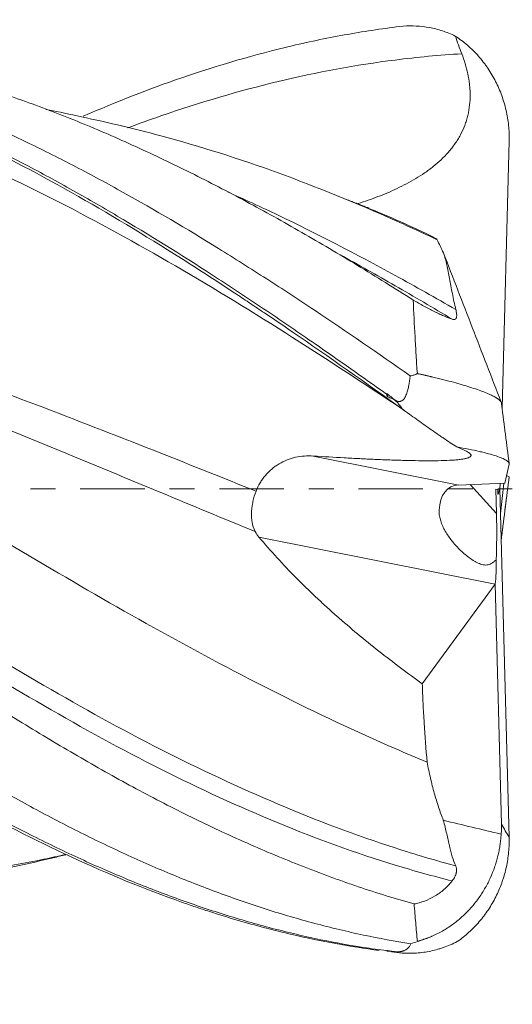
# Model space of a CAD drawing. Units: millimetres. Extents: x -62 to 66, y -62 to 36.
# Drawn here: x 44 to 52, y -9 to 8 of the extents above; entities that cross this region are included whole.
import ezdxf

# ---------------------------------------------------------------- set-up
doc = ezdxf.new("R2010")
doc.units = ezdxf.units.MM
doc.linetypes.add('CENTER', pattern=[47.5, 22, -8.5, 8.5, -8.5])
for name, color, linetype in [('1', 4, 'Continuous'), ('2', 7, 'Continuous'), ('SK2', 7, 'Continuous'), ('SK4', 2, 'CENTER')]:
    doc.layers.add(name, color=color, linetype=linetype)
doc.styles.add('iso_b_vert', font='simplex.shx')
doc.dimstyles.get("Standard").update_dxf_attribs({"dimtxt": 0.18, "dimasz": 0.18, "dimexe": 0.18, "dimexo": 0.0625, "dimgap": 0.09, "dimtad": 1, "dimzin": 0, "dimdsep": 52, "dimtxsty": 'Standard', "dimcen": 0.09, "dimadec": 0, "dimazin": 0, "dimtfac": 1, "dimtdec": 4, "dimtofl": 0, "dimtmove": 0, "dimatfit": 3, "dimfxl": 1, "dimtolj": 1, "dimtzin": 0, "dimarcsym": 0})

# ---------------------------------------------------------------- blocks, each defined once
blk = doc.blocks.new('_U0')
at = {"layer": '2', "lineweight": 13}
for p, q in [((20, -9.5875), (20, -25.306053)), ((52, -9.5875), (52, -25.306053)), ((52, -23.306053), (20, -23.306053))]:
    blk.add_line(p, q, dxfattribs=at)
at = {"layer": '2', "lineweight": 18}
for points in [[(20, -23.306053), (23.499998, -22.845269), (23.500002, -23.766837)], [(52, -23.306053), (48.500002, -23.766837), (48.499998, -22.845269)]]:
    blk.add_solid(points, dxfattribs=at)
at = {"layer": '2', "lineweight": 18, "insert": (34.095034, -22.27342), "char_height": 3.5, "attachment_point": 7, "line_spacing_factor": 1.084337, "style": 'iso_b_vert'}
blk.add_mtext('\\W0.6740;32', dxfattribs=at)
blk = doc.blocks.new('_U1')
at = {"layer": 'SK2', "lineweight": 13}
for p, q in [((3.997679, -9.2675), (3.997679, -40.306053)), ((52, -9.5875), (52, -40.306053)), ((52, -38.306053), (3.997679, -38.306053))]:
    blk.add_line(p, q, dxfattribs=at)
at = {"layer": 'SK2', "lineweight": 18}
for points in [[(3.997679, -38.306053), (7.497677, -37.845269), (7.497681, -38.766837)], [(52, -38.306053), (48.500002, -38.766837), (48.499998, -37.845269)]]:
    blk.add_solid(points, dxfattribs=at)
at = {"layer": 'SK2', "lineweight": 18, "insert": (25.909607, -37.27342), "char_height": 3.5, "attachment_point": 7, "line_spacing_factor": 1.084337, "style": 'iso_b_vert'}
blk.add_mtext('\\W0.7361;48', dxfattribs=at)

msp = doc.modelspace()

# ---------------------------------------------------------------- linework, layer by layer
at = {"layer": '1', "lineweight": 18}
for p, q in [((51.824, 1.375), (51.946, 5.932)), ((51.873, 0.096), (51.946, 0.419)), ((51.902, 0.225), (51.946, 0.204)), ((51.946, 0.204), (51.946, 0.203)), ((51.873, 0.096), (51.084, 0.063)), ((51.787, -0.012), (51.79, 0.093)), ((51.788, 0.001), (51.788, 0.001)), ((51.788, 0.001), (51.946, -5.943)), ((51.788, 0.001), (51.788, 0.001)), ((51.799, -0.43), (51.853, 0.095)), ((51.721, -0.01), (51.787, -0.012)), ((51.73, -0.421), (51.721, -0.01)), ((51.754, -0.011), (51.754, -0.093)), ((51.754, -0.093), (51.756, -0.095)), ((51.756, -0.095), (51.783, -0.012)), ((51.815, -0.831), (51.81, -0.827)), ((51.815, -0.835), (51.815, -0.831)), ((50.463, -3.326), (51.706, -1.628)), ((51.815, -5.724), (51.707, -1.626))]:
    msp.add_line(p, q, dxfattribs=at)
at = {"layer": '1', "lineweight": 13}
for p, q in [((48.602, 0.558), (51.084, 0.063)), ((51.28, 0.072), (51.73, -0.421)), ((51.706, -1.628), (47.674, -0.825))]:
    msp.add_line(p, q, dxfattribs=at)
at = {"layer": '1', "lineweight": 18}
for centre, major_axis, ratio, start_param, end_param in [((51.476, -0.916), (0.538, -0.94), 0.519155, 2.87882, -2.452829), ((51.619, -0.278), (0.041, -1.369), 0.078151, 0.821706, 1.463799), ((51.551, -0.931), (0.068, -0.926), 0.17405, 0.70968, 1.254619)]:
    msp.add_ellipse(centre, major_axis=major_axis, ratio=ratio, start_param=start_param, end_param=end_param, dxfattribs=at)
for points, knots in [([(19.898, 7.907), (20.053, 7.896), (20.343, 7.871), (20.768, 7.822), (21.308, 7.745), (21.982, 7.622), (22.655, 7.462), (23.193, 7.313), (23.597, 7.191), (24, 7.059), (24.538, 6.87), (25.21, 6.609), (25.881, 6.317), (26.418, 6.066), (26.82, 5.869), (27.222, 5.664), (28.026, 5.238), (28.83, 4.774), (29.634, 4.278), (30.169, 3.939), (30.839, 3.502), (31.642, 2.958), (32.312, 2.49), (32.848, 2.109), (33.384, 1.724), (33.92, 1.334), (34.456, 0.94), (34.993, 0.544), (35.529, 0.147), (36.066, -0.251), (36.603, -0.649), (37.139, -1.045), (37.676, -1.437), (38.213, -1.828), (38.885, -2.309), (39.69, -2.874), (40.496, -3.423), (41.302, -3.952), (42.376, -4.628), (43.451, -5.254), (44.53, -5.821), (45.342, -6.214), (46.157, -6.573), (46.975, -6.895), (47.798, -7.178), (48.625, -7.42), (49.448, -7.617), (49.997, -7.718), (50.268, -7.761)], [0, 0, 0, 0, 0.01533, 0.028649, 0.041969, 0.068609, 0.095248, 0.108568, 0.121888, 0.135207, 0.148527, 0.175167, 0.201806, 0.215126, 0.228446, 0.241766, 0.255085, 0.308364, 0.321684, 0.335004, 0.361643, 0.388283, 0.414922, 0.428242, 0.441562, 0.468201, 0.481521, 0.494841, 0.52148, 0.5348, 0.54812, 0.574759, 0.588079, 0.601399, 0.628039, 0.654678, 0.681318, 0.707957, 0.734597, 0.787876, 0.814515, 0.841155, 0.867794, 0.894434, 0.921073, 0.947713, 0.974352, 1, 1, 1, 1]), ([(27.564, 6.376), (27.87, 6.51), (28.176, 6.637), (28.562, 6.788), (28.641, 6.818), (28.8, 6.877), (29.036, 6.965), (29.273, 7.047), (30.059, 7.31), (30.684, 7.485), (31.933, 7.76), (32.556, 7.861), (33.495, 7.955), (33.808, 7.977), (34.28, 7.995), (34.437, 7.999), (34.674, 8), (34.753, 8), (34.911, 7.999), (34.99, 7.998), (35.386, 7.988), (35.701, 7.97), (36.329, 7.916), (36.642, 7.88), (37.58, 7.741), (38.203, 7.611), (39.452, 7.279), (40.078, 7.077), (40.865, 6.781), (41.023, 6.719), (41.26, 6.623), (41.339, 6.591), (41.498, 6.525), (41.892, 6.358), (42.285, 6.18), (43.226, 5.731), (43.851, 5.403), (45.099, 4.7), (45.723, 4.324), (46.664, 3.729), (46.978, 3.525), (47.372, 3.264), (47.451, 3.212), (47.609, 3.106), (47.688, 3.053), (47.926, 2.893), (48.084, 2.786), (48.873, 2.246), (49.501, 1.802), (50.13, 1.352)], [0, 0, 0, 0, 0.040547, 0.040547, 0.050976, 0.050976, 0.061405, 0.082263, 0.082263, 0.165693, 0.165693, 0.249124, 0.249124, 0.290839, 0.290839, 0.311697, 0.311697, 0.322126, 0.322126, 0.332555, 0.332555, 0.37427, 0.37427, 0.415985, 0.415985, 0.499416, 0.499416, 0.582847, 0.582847, 0.603704, 0.603704, 0.614133, 0.614133, 0.624562, 0.666277, 0.666277, 0.749708, 0.749708, 0.833139, 0.833139, 0.874854, 0.874854, 0.885283, 0.885283, 0.895712, 0.895712, 0.916569, 0.916569, 1, 1, 1, 1]), ([(36.241, 7.93), (36.595, 7.896), (37.083, 7.833), (37.705, 7.723), (38.243, 7.614), (38.914, 7.452), (39.72, 7.218), (40.524, 6.946), (41.328, 6.637), (42.4, 6.178), (43.472, 5.652), (44.548, 5.065), (45.627, 4.439), (46.576, 3.846), (47.395, 3.309), (47.943, 2.943), (48.759, 2.386), (49.443, 1.905), (49.852, 1.614)], [0, 0, 0, 0, 0.078313, 0.108111, 0.137909, 0.197506, 0.257102, 0.316699, 0.376296, 0.435892, 0.555085, 0.614682, 0.674279, 0.793472, 0.82327, 0.853068, 0.912665, 1, 1, 1, 1]), ([(36.458, 7.92), (36.739, 7.905), (37.155, 7.872), (37.705, 7.806), (38.243, 7.728), (38.914, 7.603), (39.719, 7.414), (40.524, 7.185), (41.328, 6.918), (42.4, 6.513), (43.472, 6.037), (44.548, 5.496), (45.627, 4.914), (46.576, 4.354), (47.395, 3.842), (47.943, 3.493), (48.891, 2.871), (49.711, 2.308), (50.257, 1.926)], [0, 0, 0, 0, 0.061487, 0.090912, 0.120336, 0.179186, 0.238035, 0.296884, 0.355733, 0.414582, 0.53228, 0.591129, 0.649978, 0.767676, 0.797101, 0.826525, 0.885374, 1, 1, 1, 1]), ([(50.136, 7.89), (50.211, 7.895), (50.286, 7.895), (50.435, 7.887), (50.509, 7.879), (50.621, 7.859), (50.659, 7.851), (50.733, 7.832), (50.771, 7.821), (50.882, 7.785), (50.954, 7.756), (51.025, 7.721)], [0, 0, 0, 0, 0.25, 0.25, 0.5, 0.5, 0.625, 0.625, 0.75, 0.75, 1, 1, 1, 1]), ([(19.998, 7.868), (20.12, 7.852), (20.377, 7.814), (20.769, 7.746), (21.308, 7.638), (21.982, 7.475), (22.655, 7.277), (23.193, 7.099), (23.597, 6.955), (24, 6.801), (24.538, 6.583), (25.21, 6.287), (25.881, 5.962), (26.418, 5.685), (26.82, 5.47), (27.222, 5.247), (28.027, 4.786), (28.83, 4.29), (29.634, 3.766), (30.169, 3.41), (30.839, 2.952), (31.642, 2.386), (32.312, 1.903), (32.848, 1.512), (33.384, 1.118), (33.92, 0.72), (34.456, 0.32), (34.993, -0.081), (35.529, -0.481), (36.066, -0.88), (36.603, -1.278), (37.14, -1.672), (37.677, -2.062), (38.214, -2.447), (38.885, -2.921), (39.691, -3.472), (40.496, -4.005), (41.302, -4.514), (42.376, -5.159), (43.451, -5.749), (44.53, -6.274), (45.342, -6.632), (46.157, -6.954), (46.975, -7.237), (47.798, -7.478), (48.626, -7.677), (49.312, -7.804), (49.722, -7.862), (49.854, -7.879)], [0, 0, 0, 0, 0.012225, 0.025767, 0.039309, 0.066393, 0.093477, 0.107019, 0.120561, 0.134103, 0.147645, 0.174729, 0.201813, 0.215355, 0.228897, 0.242439, 0.255981, 0.310149, 0.323691, 0.337234, 0.364318, 0.391402, 0.418486, 0.432028, 0.44557, 0.472654, 0.486196, 0.499738, 0.526822, 0.540364, 0.553906, 0.58099, 0.594532, 0.608074, 0.635158, 0.662243, 0.689327, 0.716411, 0.743495, 0.797663, 0.824747, 0.851831, 0.878915, 0.905999, 0.933083, 0.960167, 0.987252, 1, 1, 1, 1]), ([(20, 7.857), (20.633, 7.768), (21.264, 7.638), (21.975, 7.447), (22.055, 7.426), (22.213, 7.381), (22.292, 7.358), (22.529, 7.287), (22.687, 7.238), (23.159, 7.083), (23.473, 6.97), (24.413, 6.608), (25.036, 6.332), (25.973, 5.872), (26.285, 5.711), (26.911, 5.374), (27.224, 5.198), (27.696, 4.924), (27.932, 4.784), (28.169, 4.64), (28.328, 4.543), (28.407, 4.494), (28.802, 4.249), (29.116, 4.048), (30.058, 3.431), (30.682, 3.003), (31.618, 2.34), (32.242, 1.892), (32.868, 1.434), (33.495, 0.97), (33.81, 0.737), (34.205, 0.442), (34.284, 0.384), (34.442, 0.265), (34.521, 0.206), (34.758, 0.03), (34.916, -0.088), (35.702, -0.676), (36.328, -1.141), (37.576, -2.055), (38.2, -2.503), (39.139, -3.155), (39.452, -3.369), (39.924, -3.684), (40.082, -3.788), (40.319, -3.943), (40.398, -3.994), (40.556, -4.096), (41.268, -4.552), (41.972, -4.975), (43.222, -5.672), (43.845, -5.992), (45.095, -6.57), (45.722, -6.828), (46.433, -7.079), (46.512, -7.106), (46.671, -7.16), (46.908, -7.238), (47.144, -7.311), (47.616, -7.449), (47.93, -7.532), (48.739, -7.719), (49.233, -7.81), (49.727, -7.875)], [0, 0, 0, 0, 0.063331, 0.063331, 0.071248, 0.071248, 0.079164, 0.079164, 0.094997, 0.094997, 0.126662, 0.126662, 0.189994, 0.189994, 0.221659, 0.221659, 0.253325, 0.253325, 0.269158, 0.277074, 0.277074, 0.28499, 0.28499, 0.316656, 0.316656, 0.379987, 0.379987, 0.411653, 0.443319, 0.443319, 0.474984, 0.474984, 0.482901, 0.482901, 0.490817, 0.490817, 0.50665, 0.50665, 0.569981, 0.569981, 0.633312, 0.633312, 0.664978, 0.664978, 0.680811, 0.680811, 0.688727, 0.688727, 0.696643, 0.759975, 0.759975, 0.823306, 0.823306, 0.886637, 0.886637, 0.894554, 0.894554, 0.90247, 0.918303, 0.918303, 0.949968, 0.949968, 1, 1, 1, 1]), ([(44.676, 6.354), (45.236, 6.597), (45.796, 6.816), (46.982, 7.224), (47.609, 7.407), (48.399, 7.592), (48.558, 7.627), (48.874, 7.692), (49.348, 7.783), (49.821, 7.853), (50.136, 7.89)], [0, 0, 0, 0, 0.309631, 0.309631, 0.654815, 0.654815, 0.741111, 0.741111, 0.827408, 1, 1, 1, 1]), ([(50.322, -7.082), (50.163, -7.037), (50.004, -6.991), (49.686, -6.893), (49.528, -6.841), (49.289, -6.761), (49.21, -6.733), (49.051, -6.677), (48.971, -6.649), (48.733, -6.561), (48.574, -6.501), (48.257, -6.376), (48.099, -6.312), (47.783, -6.18), (47.625, -6.112), (47.151, -5.903), (46.836, -5.756), (46.364, -5.525), (46.207, -5.446), (45.893, -5.284), (45.736, -5.202), (45.265, -4.949), (44.951, -4.774), (44.323, -4.41), (44.008, -4.222), (43.376, -3.836), (43.058, -3.637), (42.66, -3.382), (42.58, -3.331), (42.421, -3.228), (42.183, -3.073), (41.945, -2.916), (41.47, -2.6), (41.155, -2.385), (40.525, -1.952), (40.211, -1.733), (39.583, -1.291), (39.27, -1.068), (38.642, -0.619), (38.327, -0.394), (37.855, -0.054), (37.697, 0.059), (37.382, 0.286), (37.224, 0.399), (36.907, 0.626), (36.748, 0.74), (36.51, 0.91), (36.43, 0.967), (36.271, 1.08), (36.191, 1.137), (35.794, 1.418), (35.478, 1.641), (34.847, 2.08), (34.532, 2.297), (33.903, 2.723), (33.589, 2.933), (33.118, 3.241), (32.961, 3.343), (32.647, 3.545), (32.49, 3.645), (32.018, 3.94), (31.703, 4.133), (31.072, 4.508), (30.755, 4.69), (30.357, 4.911), (30.278, 4.954), (30.118, 5.041), (30.039, 5.084), (29.801, 5.211), (29.642, 5.294), (28.85, 5.7), (28.221, 5.996), (27.279, 6.389), (26.965, 6.512), (26.337, 6.74), (26.022, 6.846), (25.392, 7.04), (25.077, 7.128), (24.602, 7.247), (24.364, 7.303), (24.125, 7.354), (23.966, 7.386), (23.886, 7.402), (23.648, 7.447), (23.489, 7.474), (23.171, 7.525), (23.013, 7.547), (22.537, 7.608), (22.22, 7.638), (21.839, 7.662), (21.775, 7.666), (21.711, 7.669)], [0, 0, 0, 0, 0.016554, 0.016554, 0.033109, 0.033109, 0.041386, 0.041386, 0.049663, 0.049663, 0.066217, 0.066217, 0.082772, 0.082772, 0.099326, 0.099326, 0.132435, 0.132435, 0.148989, 0.148989, 0.165544, 0.165544, 0.198652, 0.198652, 0.231761, 0.231761, 0.26487, 0.26487, 0.273147, 0.273147, 0.281424, 0.297979, 0.297979, 0.331087, 0.331087, 0.364196, 0.364196, 0.397305, 0.397305, 0.430414, 0.430414, 0.446968, 0.446968, 0.463522, 0.463522, 0.480077, 0.480077, 0.488354, 0.488354, 0.496631, 0.496631, 0.52974, 0.52974, 0.562849, 0.562849, 0.595957, 0.595957, 0.612512, 0.612512, 0.629066, 0.629066, 0.662175, 0.662175, 0.695284, 0.695284, 0.703561, 0.703561, 0.711838, 0.711838, 0.728392, 0.728392, 0.79461, 0.79461, 0.827719, 0.827719, 0.860827, 0.860827, 0.893936, 0.893936, 0.910491, 0.918768, 0.918768, 0.927045, 0.927045, 0.943599, 0.943599, 0.960154, 0.960154, 0.993262, 0.993262, 1, 1, 1, 1]), ([(50.308, 3.219), (49.991, 3.42), (49.674, 3.617), (49.198, 3.906), (49.039, 4.001), (48.721, 4.189), (48.563, 4.282), (48.088, 4.555), (47.772, 4.73), (47.141, 5.068), (46.827, 5.231), (46.355, 5.465), (46.199, 5.542), (45.885, 5.691), (45.414, 5.911), (44.944, 6.115), (44.317, 6.372), (44.002, 6.492), (43.371, 6.718), (43.055, 6.823), (42.658, 6.943), (42.578, 6.967), (42.419, 7.013), (42.181, 7.081), (41.943, 7.143), (41.469, 7.261), (41.154, 7.33), (40.526, 7.451), (40.212, 7.502), (39.585, 7.587), (39.272, 7.62), (38.821, 7.654), (38.684, 7.663), (38.546, 7.669)], [0, 0, 0, 0, 0.080396, 0.080396, 0.120593, 0.120593, 0.160791, 0.160791, 0.241187, 0.241187, 0.321582, 0.321582, 0.36178, 0.36178, 0.401978, 0.482373, 0.482373, 0.562769, 0.562769, 0.643164, 0.643164, 0.663263, 0.663263, 0.683362, 0.72356, 0.72356, 0.803955, 0.803955, 0.884351, 0.884351, 0.964747, 0.964747, 1, 1, 1, 1]), ([(51.946, 5.932), (51.948, 6.021), (51.945, 6.109), (51.927, 6.283), (51.913, 6.369), (51.884, 6.496), (51.873, 6.539), (51.848, 6.623), (51.834, 6.665), (51.789, 6.789), (51.754, 6.869), (51.675, 7.024), (51.631, 7.099), (51.569, 7.19), (51.557, 7.208), (51.531, 7.243), (51.518, 7.261), (51.477, 7.313), (51.449, 7.347), (51.362, 7.445), (51.3, 7.506), (51.169, 7.62), (51.099, 7.673), (51.025, 7.721)], [0, 0, 0, 0, 0.125, 0.125, 0.25, 0.25, 0.3125, 0.3125, 0.375, 0.375, 0.5, 0.5, 0.625, 0.625, 0.65625, 0.65625, 0.6875, 0.6875, 0.75, 0.75, 0.875, 0.875, 1, 1, 1, 1]), ([(51.137, 7.419), (51.18, 7.307), (51.215, 7.194), (51.252, 7.02), (51.262, 6.961), (51.272, 6.872), (51.275, 6.842), (51.279, 6.782), (51.28, 6.753), (51.281, 6.604), (51.269, 6.486), (51.237, 6.354), (51.234, 6.339), (51.226, 6.31), (51.213, 6.267), (51.179, 6.168), (51.142, 6.087), (51.099, 6.008), (51.077, 5.969), (51.053, 5.931), (51.036, 5.906), (51.028, 5.894), (50.984, 5.832), (50.947, 5.785), (50.829, 5.65), (50.741, 5.569), (50.624, 5.475), (50.6, 5.457), (50.551, 5.421), (50.527, 5.404), (50.452, 5.353), (50.402, 5.321), (50.249, 5.229), (50.143, 5.173), (49.928, 5.071), (49.818, 5.025), (49.65, 4.96), (49.594, 4.94), (49.481, 4.901), (49.425, 4.882), (49.362, 4.862), (49.356, 4.86), (49.35, 4.858)], [0, 0, 0, 0, 0.099478, 0.099478, 0.149217, 0.149217, 0.174086, 0.174086, 0.198955, 0.198955, 0.298433, 0.298433, 0.310868, 0.310868, 0.323303, 0.348172, 0.397911, 0.397911, 0.42278, 0.435215, 0.435215, 0.44765, 0.44765, 0.497389, 0.497389, 0.596866, 0.596866, 0.621736, 0.621736, 0.646605, 0.646605, 0.696344, 0.696344, 0.795822, 0.795822, 0.8953, 0.8953, 0.945038, 0.945038, 0.994777, 0.994777, 1, 1, 1, 1]), ([(45.351, 6.184), (45.111, 6.241), (44.677, 6.339), (44.248, 6.428), (44.047, 6.468), (44.036, 6.47)], [0, 0, 0, 0, 0.528563, 0.973149, 1, 1, 1, 1]), ([(50.715, 4.248), (50.477, 4.36), (49.572, 4.776), (48, 5.418), (46.421, 5.918), (45.508, 6.148), (45.262, 6.205)], [0, 0, 0, 0, 0.131183, 0.497925, 0.864667, 1, 1, 1, 1]), ([(50.546, -4.663), (50.364, -4.588), (49.515, -4.23), (48, -3.514), (46, -2.451), (44, -1.298), (42, -0.104), (40, 1.095), (38, 2.256), (36, 3.339), (34, 4.306), (32.284, 5.007), (31.234, 5.362), (30.851, 5.481)], [0, 0, 0, 0, 0.027725, 0.129273, 0.230821, 0.33237, 0.433918, 0.535467, 0.637015, 0.738564, 0.840112, 0.941661, 1, 1, 1, 1]), ([(49.551, 4.78), (49.603, 4.76), (49.656, 4.739), (49.763, 4.695), (49.818, 4.672), (49.929, 4.625), (49.984, 4.601), (50.261, 4.479), (50.482, 4.375), (50.704, 4.264)], [0, 0, 0, 0, 0.136628, 0.136628, 0.280524, 0.280524, 0.424419, 0.424419, 1, 1, 1, 1]), ([(50.823, 4.023), (50.988, 3.599), (51.152, 3.174), (51.481, 2.325), (51.645, 1.901), (51.81, 1.476)], [0, 0, 0, 0, 0.5, 0.5, 1, 1, 1, 1]), ([(50.823, 4.023), (50.835, 3.991), (50.845, 3.957), (50.865, 3.888), (50.874, 3.853), (50.899, 3.742), (50.913, 3.665), (50.936, 3.543), (50.943, 3.501), (50.959, 3.416), (50.968, 3.373), (50.994, 3.241), (51.013, 3.15), (51.036, 3.056)], [0, 0, 0, 0, 0.125, 0.125, 0.25, 0.25, 0.5, 0.5, 0.625, 0.625, 0.75, 0.75, 1, 1, 1, 1]), ([(50.379, 1.964), (50.37, 2.069), (50.363, 2.174), (50.351, 2.384), (50.345, 2.488), (50.328, 2.802), (50.318, 3.011), (50.308, 3.219)], [0, 0, 0, 0, 0.25, 0.25, 0.5, 0.5, 1, 1, 1, 1]), ([(50.974, 2.892), (50.929, 2.906), (50.881, 2.925), (50.804, 2.958), (50.777, 2.97), (50.736, 2.99), (50.708, 3.003), (50.623, 3.045), (50.55, 3.083), (50.46, 3.132), (50.43, 3.149), (50.369, 3.184), (50.338, 3.201), (50.308, 3.219)], [0, 0, 0, 0, 0.25, 0.25, 0.375, 0.375, 0.4375, 0.5, 0.75, 0.75, 0.875, 0.875, 1, 1, 1, 1]), ([(51.036, 3.056), (51.042, 3.031), (51.046, 3.006), (51.05, 2.972), (51.05, 2.961), (51.05, 2.941), (51.049, 2.931), (51.045, 2.919), (51.044, 2.915), (51.041, 2.908), (51.039, 2.905), (51.033, 2.896), (51.027, 2.892), (51.018, 2.888), (51.015, 2.887), (51.007, 2.886), (51.004, 2.886), (50.991, 2.887), (50.983, 2.889), (50.974, 2.892)], [0, 0, 0, 0, 0.25, 0.25, 0.375, 0.375, 0.5, 0.5, 0.5625, 0.5625, 0.625, 0.625, 0.75, 0.75, 0.8125, 0.8125, 0.875, 0.875, 1, 1, 1, 1]), ([(44.369, -6.24), (44.246, -6.268), (43.456, -6.439), (42, -6.649), (40, -6.696), (38, -6.501), (36, -6.068), (34, -5.407), (32, -4.548), (30, -3.526), (28, -2.374), (26, -1.132), (23.333, 0.576), (21.333, 1.849), (20, 2.634)], [0, 0, 0, 0, 0.015136, 0.097208, 0.17928, 0.261352, 0.343424, 0.425496, 0.507568, 0.58964, 0.671712, 0.753784, 0.835856, 1, 1, 1, 1]), ([(49.943, 1.554), (49.954, 1.545), (49.964, 1.536), (49.987, 1.519), (49.999, 1.512), (50.018, 1.502), (50.024, 1.499), (50.037, 1.494), (50.044, 1.492), (50.058, 1.489), (50.065, 1.488), (50.079, 1.488), (50.086, 1.489), (50.1, 1.493), (50.106, 1.495), (50.118, 1.502), (50.124, 1.506), (50.14, 1.519), (50.149, 1.529), (50.164, 1.551), (50.171, 1.563), (50.182, 1.587), (50.187, 1.599), (50.202, 1.637), (50.209, 1.663), (50.222, 1.714), (50.228, 1.741), (50.238, 1.793), (50.242, 1.82), (50.25, 1.873), (50.254, 1.9), (50.257, 1.926)], [0, 0, 0, 0, 0.0625, 0.0625, 0.125, 0.125, 0.15625, 0.15625, 0.1875, 0.1875, 0.21875, 0.21875, 0.25, 0.25, 0.28125, 0.28125, 0.3125, 0.3125, 0.375, 0.375, 0.4375, 0.4375, 0.5, 0.5, 0.625, 0.625, 0.75, 0.75, 0.875, 0.875, 1, 1, 1, 1]), ([(50.257, 1.926), (50.279, 1.929), (50.3, 1.933), (50.33, 1.943), (50.34, 1.947), (50.36, 1.955), (50.369, 1.959), (50.379, 1.964)], [0, 0, 0, 0, 0.5, 0.5, 0.75, 0.75, 1, 1, 1, 1]), ([(51.81, 1.476), (51.809, 1.478), (51.807, 1.482), (51.803, 1.488), (51.798, 1.495), (51.793, 1.501), (51.786, 1.508), (51.778, 1.515), (51.77, 1.522), (51.76, 1.529), (51.749, 1.537), (51.738, 1.544), (51.725, 1.552), (51.712, 1.56), (51.697, 1.568), (51.665, 1.585), (51.609, 1.612), (51.516, 1.65), (51.405, 1.691), (51.28, 1.732), (51.144, 1.774), (50.996, 1.816), (50.828, 1.86), (50.701, 1.891), (50.625, 1.909), (50.608, 1.913), (50.591, 1.917), (50.573, 1.921), (50.555, 1.925), (50.537, 1.929), (50.519, 1.934), (50.5, 1.938), (50.48, 1.942), (50.461, 1.947), (50.441, 1.951), (50.42, 1.955), (50.4, 1.96), (50.386, 1.963), (50.379, 1.964)], [0, 0, 0, 0, 0.01774, 0.035533, 0.053377, 0.071269, 0.089209, 0.107193, 0.12522, 0.143288, 0.161396, 0.17954, 0.19772, 0.215934, 0.234178, 0.252452, 0.329001, 0.407471, 0.487714, 0.56959, 0.642918, 0.720317, 0.801662, 0.886848, 0.894191, 0.901648, 0.909219, 0.916905, 0.924705, 0.932618, 0.940645, 0.948786, 0.957039, 0.965406, 0.973886, 0.982478, 0.991183, 1, 1, 1, 1]), ([(49.866, 1.62), (49.865, 1.621), (49.864, 1.622), (49.861, 1.622), (49.861, 1.622), (49.859, 1.622), (49.858, 1.622), (49.856, 1.62), (49.855, 1.619), (49.854, 1.617), (49.853, 1.615), (49.852, 1.614)], [0, 0, 0, 0, 0.25, 0.25, 0.375, 0.375, 0.5, 0.5, 0.75, 0.75, 1, 1, 1, 1]), ([(49.852, 1.614), (49.855, 1.605), (49.857, 1.597), (49.862, 1.584), (49.863, 1.58), (49.866, 1.574), (49.867, 1.572), (49.869, 1.569), (49.87, 1.568), (49.871, 1.566), (49.872, 1.565), (49.873, 1.565)], [0, 0, 0, 0, 0.5, 0.5, 0.75, 0.75, 0.875, 0.875, 0.9375, 0.9375, 1, 1, 1, 1]), ([(50.13, 1.352), (50.117, 1.37), (50.104, 1.388), (50.077, 1.423), (50.063, 1.44), (50.041, 1.465), (50.033, 1.474), (50.018, 1.489), (50.01, 1.497), (49.993, 1.512), (49.984, 1.518), (49.965, 1.531), (49.956, 1.536), (49.945, 1.54)], [0, 0, 0, 0, 0.25, 0.25, 0.5, 0.5, 0.625, 0.625, 0.75, 0.75, 0.875, 0.875, 1, 1, 1, 1]), ([(50.13, 1.352), (50.208, 1.297), (50.285, 1.241), (50.439, 1.131), (50.516, 1.077), (50.632, 0.995), (50.671, 0.968), (50.729, 0.928), (50.748, 0.915), (50.787, 0.888), (50.806, 0.875), (50.902, 0.81), (50.977, 0.76), (51.051, 0.712)], [0, 0, 0, 0, 0.25, 0.25, 0.5, 0.5, 0.625, 0.625, 0.6875, 0.6875, 0.75, 0.75, 1, 1, 1, 1]), ([(51.81, 1.476), (51.812, 1.465), (51.814, 1.456), (51.815, 1.444), (51.815, 1.441), (51.816, 1.436), (51.815, 1.434), (51.815, 1.432)], [0, 0, 0, 0, 0.5, 0.5, 0.75, 0.75, 1, 1, 1, 1]), ([(51.946, 0.419), (51.948, 0.429), (51.945, 0.44), (51.928, 0.462), (51.914, 0.474), (51.886, 0.491), (51.875, 0.497), (51.851, 0.51), (51.838, 0.516), (51.794, 0.534), (51.76, 0.547), (51.683, 0.572), (51.64, 0.585), (51.568, 0.604), (51.543, 0.611), (51.491, 0.624), (51.463, 0.63), (51.378, 0.65), (51.318, 0.662), (51.19, 0.688), (51.122, 0.7), (51.051, 0.712)], [0, 0, 0, 0, 0.125, 0.125, 0.25, 0.25, 0.3125, 0.3125, 0.375, 0.375, 0.5, 0.5, 0.625, 0.625, 0.6875, 0.6875, 0.75, 0.75, 0.875, 0.875, 1, 1, 1, 1]), ([(47.625, -0.042), (47.644, 0.008), (47.667, 0.055), (47.707, 0.122), (47.721, 0.143), (47.744, 0.175), (47.751, 0.186), (47.767, 0.206), (47.776, 0.216), (47.818, 0.266), (47.854, 0.302), (47.913, 0.352), (47.933, 0.368), (47.975, 0.397), (47.996, 0.412), (48.062, 0.451), (48.107, 0.473), (48.178, 0.501), (48.202, 0.509), (48.25, 0.524), (48.275, 0.53), (48.349, 0.547), (48.399, 0.554), (48.5, 0.561), (48.551, 0.561), (48.602, 0.558)], [0, 0, 0, 0, 0.125, 0.125, 0.1875, 0.1875, 0.21875, 0.21875, 0.25, 0.25, 0.375, 0.375, 0.4375, 0.4375, 0.5, 0.5, 0.625, 0.625, 0.6875, 0.6875, 0.75, 0.75, 0.875, 0.875, 1, 1, 1, 1]), ([(51.155, 0.668), (51.187, 0.655), (51.215, 0.642), (51.259, 0.617), (51.276, 0.604), (51.288, 0.589), (51.29, 0.586), (51.293, 0.581), (51.296, 0.572), (51.295, 0.564), (51.287, 0.548), (51.273, 0.538), (51.245, 0.527), (51.238, 0.525), (51.225, 0.521), (51.203, 0.515), (51.158, 0.506), (51.104, 0.499), (51.067, 0.495), (51.042, 0.492), (51.028, 0.491), (50.96, 0.486), (50.9, 0.483), (50.77, 0.479), (50.7, 0.478), (50.608, 0.477), (50.59, 0.477), (50.552, 0.477), (50.496, 0.477), (50.438, 0.478), (50.321, 0.479), (50.241, 0.481), (50.078, 0.485), (49.995, 0.488), (49.826, 0.494), (49.741, 0.497), (49.568, 0.505), (49.481, 0.509), (49.307, 0.517), (49.219, 0.522), (48.956, 0.536), (48.78, 0.547), (48.602, 0.558)], [0, 0, 0, 0, 0.0625, 0.0625, 0.125, 0.125, 0.140625, 0.140625, 0.15625, 0.1875, 0.1875, 0.25, 0.25, 0.265625, 0.265625, 0.28125, 0.3125, 0.34375, 0.359375, 0.359375, 0.375, 0.375, 0.4375, 0.4375, 0.5, 0.5, 0.515625, 0.515625, 0.53125, 0.5625, 0.5625, 0.625, 0.625, 0.6875, 0.6875, 0.75, 0.75, 0.8125, 0.8125, 0.875, 0.875, 1, 1, 1, 1]), ([(47.611, -0.731), (47.585, -0.679), (47.567, -0.625), (47.552, -0.539), (47.549, -0.51), (47.546, -0.452), (47.546, -0.423), (47.549, -0.364), (47.552, -0.335), (47.56, -0.276), (47.566, -0.246), (47.586, -0.157), (47.603, -0.099), (47.625, -0.042)], [0, 0, 0, 0, 0.25, 0.25, 0.375, 0.375, 0.5, 0.5, 0.625, 0.625, 0.75, 0.75, 1, 1, 1, 1]), ([(50.751, -0.368), (50.75, -0.399), (50.752, -0.43), (50.761, -0.491), (50.769, -0.521), (50.783, -0.565), (50.788, -0.58), (50.799, -0.61), (50.805, -0.625), (50.825, -0.668), (50.84, -0.697), (50.888, -0.781), (50.925, -0.835), (50.987, -0.912), (51.008, -0.938), (51.053, -0.987), (51.076, -1.011), (51.124, -1.058), (51.148, -1.081), (51.199, -1.125), (51.224, -1.146), (51.277, -1.186), (51.304, -1.205), (51.346, -1.23), (51.36, -1.239), (51.388, -1.254), (51.402, -1.261), (51.431, -1.274), (51.445, -1.28), (51.474, -1.289), (51.488, -1.293), (51.517, -1.299), (51.531, -1.301), (51.558, -1.301), (51.572, -1.3), (51.612, -1.292), (51.636, -1.281), (51.665, -1.262), (51.671, -1.258), (51.682, -1.249), (51.699, -1.235), (51.715, -1.219), (51.725, -1.208)], [0, 0, 0, 0, 0.0625, 0.0625, 0.125, 0.125, 0.15625, 0.15625, 0.1875, 0.1875, 0.25, 0.25, 0.375, 0.375, 0.4375, 0.4375, 0.5, 0.5, 0.5625, 0.5625, 0.625, 0.625, 0.6875, 0.6875, 0.71875, 0.71875, 0.75, 0.75, 0.78125, 0.78125, 0.8125, 0.8125, 0.84375, 0.84375, 0.875, 0.875, 0.9375, 0.9375, 0.953125, 0.953125, 0.96875, 1, 1, 1, 1]), ([(47.674, -0.825), (47.774, -0.944), (47.877, -1.062), (48.089, -1.293), (48.197, -1.407), (48.419, -1.63), (48.532, -1.74), (48.705, -1.902), (48.792, -1.983), (48.88, -2.063), (48.939, -2.116), (48.969, -2.142), (49.118, -2.273), (49.238, -2.376), (49.479, -2.576), (49.722, -2.773), (49.968, -2.961), (50.214, -3.146), (50.338, -3.237), (50.463, -3.326)], [0, 0, 0, 0, 0.125, 0.125, 0.25, 0.25, 0.375, 0.375, 0.4375, 0.46875, 0.46875, 0.5, 0.5, 0.625, 0.625, 0.75, 0.875, 0.875, 1, 1, 1, 1]), ([(50.463, -3.326), (50.467, -3.437), (50.471, -3.549), (50.482, -3.772), (50.488, -3.884), (50.509, -4.218), (50.526, -4.441), (50.546, -4.663)], [0, 0, 0, 0, 0.25, 0.25, 0.5, 0.5, 1, 1, 1, 1]), ([(50.546, -4.663), (50.563, -4.757), (50.582, -4.847), (50.623, -5.023), (50.644, -5.108), (50.691, -5.273), (50.715, -5.352), (50.754, -5.468), (50.767, -5.506), (50.794, -5.581), (50.808, -5.618), (50.822, -5.654)], [0, 0, 0, 0, 0.25, 0.25, 0.5, 0.5, 0.75, 0.75, 0.875, 0.875, 1, 1, 1, 1]), ([(50.822, -5.654), (50.986, -5.695), (51.151, -5.735), (51.48, -5.813), (51.645, -5.852), (51.809, -5.891)], [0, 0, 0, 0, 0.5, 0.5, 1, 1, 1, 1]), ([(50.822, -5.654), (50.845, -5.734), (50.863, -5.81), (50.896, -5.957), (50.911, -6.027), (50.934, -6.126), (50.942, -6.157), (50.954, -6.203), (50.958, -6.219), (50.966, -6.248), (50.97, -6.263), (50.992, -6.333), (51.012, -6.385), (51.034, -6.432)], [0, 0, 0, 0, 0.25, 0.25, 0.5, 0.5, 0.625, 0.625, 0.6875, 0.6875, 0.75, 0.75, 1, 1, 1, 1]), ([(51.809, -5.891), (51.812, -5.865), (51.814, -5.838), (51.815, -5.796), (51.815, -5.782), (51.816, -5.753), (51.815, -5.739), (51.815, -5.724)], [0, 0, 0, 0, 0.5, 0.5, 0.75, 0.75, 1, 1, 1, 1]), ([(51.809, -5.891), (51.808, -5.905), (51.806, -5.935), (51.802, -5.979), (51.798, -6.023), (51.792, -6.067), (51.785, -6.111), (51.777, -6.155), (51.769, -6.199), (51.759, -6.242), (51.748, -6.286), (51.737, -6.329), (51.724, -6.372), (51.711, -6.415), (51.697, -6.458), (51.665, -6.546), (51.609, -6.679), (51.516, -6.851), (51.405, -7.016), (51.281, -7.167), (51.145, -7.302), (50.997, -7.424), (50.829, -7.535), (50.701, -7.601), (50.626, -7.634), (50.609, -7.641), (50.592, -7.648), (50.574, -7.655), (50.556, -7.662), (50.538, -7.669), (50.52, -7.676), (50.501, -7.682), (50.481, -7.689), (50.462, -7.695), (50.442, -7.702), (50.422, -7.708), (50.401, -7.714), (50.387, -7.718), (50.38, -7.72)], [0, 0, 0, 0, 0.0176, 0.035254, 0.052958, 0.070711, 0.088511, 0.106357, 0.124245, 0.142174, 0.160142, 0.178146, 0.196186, 0.214259, 0.232363, 0.250496, 0.32724, 0.405937, 0.486427, 0.568564, 0.642058, 0.719672, 0.80127, 0.886746, 0.894084, 0.901539, 0.90911, 0.916797, 0.924599, 0.932517, 0.940551, 0.9487, 0.956963, 0.965342, 0.973835, 0.982442, 0.991164, 1, 1, 1, 1]), ([(51.946, -5.943), (51.948, -6.029), (51.945, -6.115), (51.929, -6.283), (51.916, -6.367), (51.889, -6.492), (51.879, -6.533), (51.861, -6.595), (51.855, -6.615), (51.843, -6.656), (51.836, -6.676), (51.801, -6.777), (51.769, -6.856), (51.695, -7.008), (51.654, -7.082), (51.585, -7.189), (51.561, -7.224), (51.523, -7.276), (51.51, -7.293), (51.484, -7.327), (51.47, -7.343), (51.402, -7.425), (51.344, -7.487), (51.221, -7.602), (51.156, -7.656), (51.087, -7.706)], [0, 0, 0, 0, 0.125, 0.125, 0.25, 0.25, 0.3125, 0.3125, 0.34375, 0.34375, 0.375, 0.375, 0.5, 0.5, 0.625, 0.625, 0.6875, 0.6875, 0.71875, 0.71875, 0.75, 0.75, 0.875, 0.875, 1, 1, 1, 1]), ([(38.826, -7.026), (39.106, -7.016), (39.614, -6.99), (40.299, -6.935), (40.858, -6.876), (41.359, -6.814), (41.828, -6.747), (42.28, -6.675), (42.708, -6.6), (43.13, -6.52), (43.619, -6.419), (44.05, -6.322), (44.332, -6.254), (44.403, -6.237)], [0, 0, 0, 0, 0.146616, 0.269068, 0.370784, 0.455584, 0.538282, 0.620512, 0.698645, 0.768282, 0.848762, 0.962077, 1, 1, 1, 1]), ([(51.034, -6.432), (51.04, -6.444), (51.045, -6.459), (51.048, -6.486), (51.049, -6.495), (51.048, -6.516), (51.047, -6.527), (51.044, -6.545), (51.043, -6.551), (51.04, -6.563), (51.037, -6.576), (51.032, -6.588), (51.027, -6.602), (51.024, -6.608), (51.017, -6.621), (51.014, -6.628), (51.007, -6.64), (51.003, -6.647), (50.991, -6.666), (50.983, -6.677), (50.973, -6.689)], [0, 0, 0, 0, 0.25, 0.25, 0.375, 0.375, 0.5, 0.5, 0.5625, 0.5625, 0.625, 0.6875, 0.6875, 0.75, 0.75, 0.8125, 0.8125, 0.875, 0.875, 1, 1, 1, 1]), ([(50.973, -6.689), (50.93, -6.743), (50.883, -6.792), (50.807, -6.858), (50.781, -6.878), (50.741, -6.907), (50.727, -6.916), (50.7, -6.934), (50.686, -6.943), (50.616, -6.984), (50.559, -7.011), (50.471, -7.043), (50.441, -7.053), (50.382, -7.069), (50.352, -7.076), (50.322, -7.082)], [0, 0, 0, 0, 0.25, 0.25, 0.375, 0.375, 0.4375, 0.4375, 0.5, 0.5, 0.75, 0.75, 0.875, 0.875, 1, 1, 1, 1]), ([(50.38, -7.72), (50.374, -7.667), (50.369, -7.614), (50.359, -7.509), (50.355, -7.456), (50.341, -7.296), (50.332, -7.189), (50.322, -7.082)], [0, 0, 0, 0, 0.25, 0.25, 0.5, 0.5, 1, 1, 1, 1]), ([(50.122, -7.921), (50.203, -7.926), (50.284, -7.925), (50.446, -7.913), (50.527, -7.902), (50.649, -7.877), (50.689, -7.866), (50.75, -7.849), (50.771, -7.843), (50.811, -7.829), (50.831, -7.822), (50.932, -7.785), (51.01, -7.749), (51.087, -7.706)], [0, 0, 0, 0, 0.25, 0.25, 0.5, 0.5, 0.625, 0.625, 0.6875, 0.6875, 0.75, 0.75, 1, 1, 1, 1]), ([(49.867, -7.877), (49.866, -7.877), (49.865, -7.877), (49.862, -7.877), (49.861, -7.877), (49.859, -7.877), (49.857, -7.878), (49.856, -7.878), (49.855, -7.879), (49.854, -7.879)], [0, 0, 0, 0, 0.25, 0.25, 0.5, 0.5, 0.75, 0.75, 1, 1, 1, 1]), ([(49.854, -7.879), (49.856, -7.881), (49.859, -7.882), (49.863, -7.884), (49.864, -7.885), (49.867, -7.886), (49.868, -7.886), (49.869, -7.887), (49.87, -7.887), (49.871, -7.887), (49.872, -7.887), (49.873, -7.887)], [0, 0, 0, 0, 0.5, 0.5, 0.75, 0.75, 0.875, 0.875, 0.9375, 0.9375, 1, 1, 1, 1]), ([(49.943, -7.889), (49.954, -7.891), (49.965, -7.893), (49.987, -7.896), (49.999, -7.897), (50.024, -7.898), (50.037, -7.898), (50.057, -7.898), (50.064, -7.897), (50.078, -7.896), (50.086, -7.896), (50.099, -7.893), (50.106, -7.892), (50.119, -7.889), (50.125, -7.888), (50.136, -7.885), (50.141, -7.883), (50.151, -7.879), (50.155, -7.877), (50.168, -7.872), (50.175, -7.868), (50.188, -7.86), (50.193, -7.856), (50.208, -7.844), (50.217, -7.837), (50.231, -7.821), (50.237, -7.814), (50.253, -7.791), (50.261, -7.776), (50.268, -7.761)], [0, 0, 0, 0, 0.0625, 0.0625, 0.125, 0.125, 0.1875, 0.1875, 0.21875, 0.21875, 0.25, 0.25, 0.28125, 0.28125, 0.3125, 0.3125, 0.34375, 0.34375, 0.375, 0.375, 0.4375, 0.4375, 0.5, 0.5, 0.625, 0.625, 0.75, 0.75, 1, 1, 1, 1]), ([(50.122, -7.921), (50.109, -7.919), (50.097, -7.916), (50.071, -7.91), (50.058, -7.908), (50.036, -7.904), (50.029, -7.902), (50.014, -7.9), (50.006, -7.899), (49.99, -7.896), (49.982, -7.895), (49.964, -7.893), (49.955, -7.892), (49.945, -7.891)], [0, 0, 0, 0, 0.25, 0.25, 0.5, 0.5, 0.625, 0.625, 0.75, 0.75, 0.875, 0.875, 1, 1, 1, 1])]:
    msp.add_open_spline(points, degree=3, knots=knots, dxfattribs=at)
for points, degree in [([(51.025, 7.721), (51.061, 7.62), (51.098, 7.519), (51.137, 7.419)], 3), ([(49.555, 4.785), (49.168, 4.934)], 1), ([(50.704, 4.264), (50.708, 4.259), (50.711, 4.253), (50.715, 4.248)], 3), ([(50.715, 4.248), (50.749, 4.18), (50.785, 4.105), (50.823, 4.023)], 3), ([(49.866, 1.62), (49.892, 1.598), (49.918, 1.576), (49.943, 1.554)], 3), ([(49.945, 1.54), (49.921, 1.549), (49.897, 1.557), (49.873, 1.565)], 3), ([(51.946, 0.43), (51.879, 0.951), (51.812, 1.473)], 2), ([(51.051, 0.712), (51.084, 0.698), (51.119, 0.683), (51.155, 0.668)], 3), ([(51.811, -0.865), (51.879, -0.332), (51.946, 0.202)], 2), ([(47.674, -0.825), (47.649, -0.795), (47.628, -0.764), (47.611, -0.731)], 3), ([(50.268, -7.761), (50.308, -7.749), (50.346, -7.735), (50.38, -7.72)], 3), ([(49.867, -7.877), (49.893, -7.881), (49.918, -7.885), (49.943, -7.889)], 3), ([(49.945, -7.891), (49.921, -7.89), (49.897, -7.889), (49.873, -7.887)], 3), ([(49.94, -7.901), (50.001, -7.908), (50.061, -7.915), (50.122, -7.921)], 3)]:
    msp.add_open_spline(points, degree=degree, dxfattribs=at)
at = {"layer": '1', "lineweight": 13}
for points, knots in [([(50.162, 1.333), (50.108, 1.369), (49.387, 1.848), (48, 2.753), (46, 3.965), (44, 5.049), (42, 5.964), (40, 6.685), (38, 7.185), (36, 7.45), (34, 7.467), (32, 7.241), (30.116, 6.802), (28.898, 6.396), (28.348, 6.188)], [0, 0, 0, 0, 0.007434, 0.099115, 0.190797, 0.282479, 0.37416, 0.465842, 0.557523, 0.649205, 0.740886, 0.832568, 0.924249, 1, 1, 1, 1]), ([(51.137, 7.419), (50.758, 7.396), (49.712, 7.298), (48, 6.983), (46.478, 6.533), (45.622, 6.225), (45.433, 6.154)], [0, 0, 0, 0, 0.199296, 0.549966, 0.900637, 1, 1, 1, 1]), ([(51.036, 3.056), (50.69, 3.255), (49.679, 3.823), (48.379, 4.497), (47.424, 4.936), (47.136, 5.063)], [0, 0, 0, 0, 0.265569, 0.778412, 1, 1, 1, 1]), ([(51.034, -6.432), (50.689, -6.34), (49.678, -6.043), (48, -5.407), (46, -4.475), (44, -3.371), (42, -2.163), (40, -0.876), (38, 0.445), (36, 1.75), (34, 2.99), (32.101, 4.072), (30.868, 4.691), (30.302, 4.955)], [0, 0, 0, 0, 0.049876, 0.146344, 0.242813, 0.339281, 0.435749, 0.532218, 0.628686, 0.725154, 0.821623, 0.918091, 1, 1, 1, 1]), ([(34.651, 4.049), (35.1, 3.979), (36.217, 3.779), (38, 3.366), (40, 2.792), (42, 2.127), (44, 1.39), (45.875, 0.658), (47.083, 0.175), (47.625, -0.042)], [0, 0, 0, 0, 0.103995, 0.258147, 0.412298, 0.56645, 0.720601, 0.874753, 1, 1, 1, 1]), ([(50.973, -6.689), (50.649, -6.608), (49.658, -6.333), (48, -5.73), (46, -4.815), (44, -3.717), (42, -2.503), (40, -1.199), (38, 0.151), (36, 1.495), (34, 2.783), (32.641, 3.595), (31.948, 3.983), (31.922, 3.998)], [0, 0, 0, 0, 0.051094, 0.156075, 0.261056, 0.366037, 0.471018, 0.575999, 0.68098, 0.785961, 0.890942, 0.995924, 1, 1, 1, 1]), ([(50.974, 2.892), (50.649, 3.086), (50.01, 3.461), (49.371, 3.82), (49.056, 3.991)], [0, 0, 0, 0, 0.507745, 1, 1, 1, 1]), ([(47.611, -0.731), (47.074, -0.511), (45.87, -0.011), (44, 0.765), (42, 1.578), (40, 2.34), (38, 3.029), (36.642, 3.433), (35.95, 3.618), (35.925, 3.624)], [0, 0, 0, 0, 0.137879, 0.309017, 0.480154, 0.651292, 0.82243, 0.993568, 1, 1, 1, 1])]:
    msp.add_open_spline(points, degree=3, knots=knots, dxfattribs=at)
for points in [[(49.873, 1.565), (49.871, 1.583), (49.869, 1.601), (49.866, 1.62)], [(49.945, 1.54), (49.944, 1.545), (49.944, 1.549), (49.943, 1.554)], [(51.946, 0.204), (51.902, -0.141), (51.859, -0.486), (51.815, -0.831)], [(51.946, -5.943), (51.902, -5.87), (51.859, -5.797), (51.815, -5.724)], [(49.873, -7.887), (49.871, -7.884), (49.869, -7.88), (49.867, -7.877)], [(49.945, -7.891), (49.944, -7.891), (49.944, -7.89), (49.943, -7.889)]]:
    msp.add_open_spline(points, degree=3, dxfattribs=at)
at = {"layer": '1', "lineweight": 18}
msp.add_rational_spline([(51.707, -1.626), (51.707, -1.627), (51.706, -1.628)], [0.500000298065, 0.499999701935, 0.500000298065], degree=2, dxfattribs=at)
at = {"layer": 'SK4', "lineweight": 18, "ltscale": 0.05}
msp.add_line((-48, 0), (52, 0), dxfattribs=at)

# ---------------------------------------------------------------- dimensions: what is measured, and where the dimension line sits
at = {"layer": '2', "lineweight": 18}
dim = msp.add_linear_dim(base=(20, -23.306), p1=(52, -8), p2=(20, -8), dimstyle='Standard', override={"dimtxt": 3.5, "dimasz": 3.5, "dimexe": 2, "dimexo": 1.5875, "dimgap": 1.75, "dimtad": 1, "dimtih": 1, "dimtoh": 0, "dimdec": 2, "dimlfac": 1, "dimzin": 8, "dimdsep": 46, "dimlunit": 2, "dimpost": '<>', "dimtxsty": 'iso_b_vert', "dimsah": 1, "dimse1": 0, "dimse2": 0, "dimsd1": 0, "dimsd2": 0, "dimclrd": 2, "dimclre": 2, "dimclrt": 2, "dimtol": 0, "dimtm": -0.1, "dimtfac": 1, "dimtdec": 2, "dimtofl": 1, "dimtmove": 0, "dimtzin": 8, "dimlwd": 13, "dimlwe": 13}, dxfattribs=at)
dim.commit()
dim.dimension.update_dxf_attribs({"geometry": '_U0', "text_midpoint": (36, -23.306)})
at = {"layer": 'SK2', "lineweight": 18}
dim = msp.add_linear_dim(base=(3.998, -38.306), p1=(52, -8), p2=(3.998, -7.68), dimstyle='Standard', override={"dimtxt": 3.5, "dimasz": 3.5, "dimexe": 2, "dimexo": 1.5875, "dimgap": 1.75, "dimtad": 1, "dimtih": 1, "dimtoh": 0, "dimdec": 2, "dimlfac": 1, "dimzin": 8, "dimdsep": 46, "dimlunit": 2, "dimpost": '<>', "dimtxsty": 'iso_b_vert', "dimsah": 1, "dimse1": 0, "dimse2": 0, "dimsd1": 0, "dimsd2": 0, "dimclrd": 2, "dimclre": 2, "dimclrt": 2, "dimtol": 0, "dimtm": -0.1, "dimtfac": 1, "dimtdec": 2, "dimtofl": 1, "dimtmove": 0, "dimtzin": 8, "dimlwd": 13, "dimlwe": 13}, dxfattribs=at)
dim.commit()
dim.dimension.update_dxf_attribs({"geometry": '_U1', "text_midpoint": (27.999, -38.306)})

doc.saveas('drawing.dxf')
